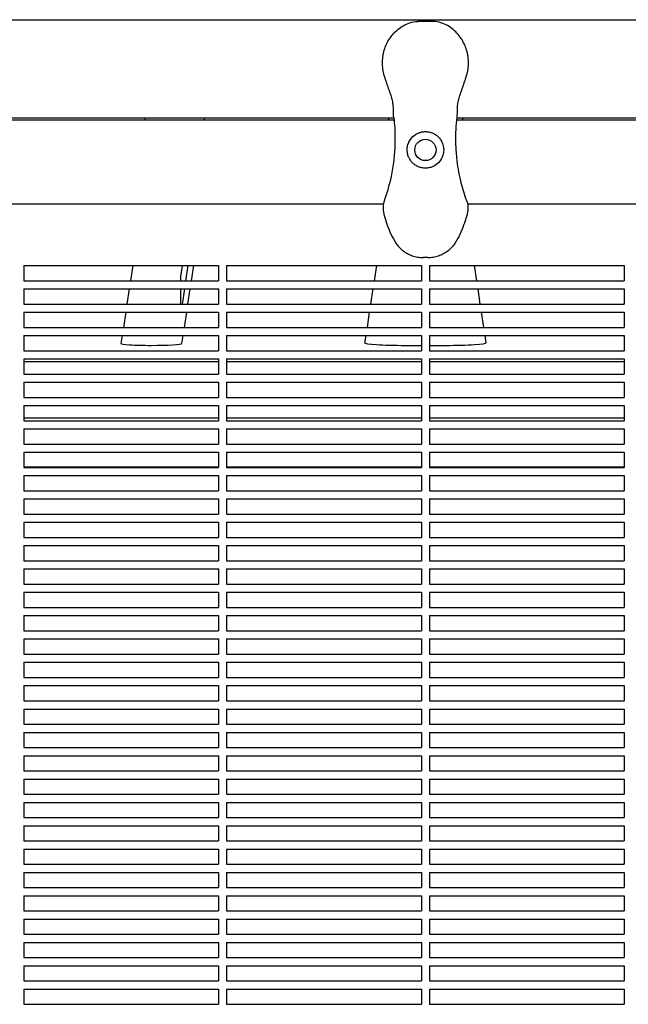
# Model space of a CAD drawing. Units: millimetres. Extents: x -6658 to 5865, y -5690 to 3424.
# Drawn here: x -1033 to -733, y 1255 to 1740 of the extents above; entities that cross this region are included whole.
import ezdxf

# ---------------------------------------------------------------- set-up
doc = ezdxf.new("R2010")
doc.units = ezdxf.units.MM
doc.layers.add('BSF_2D', color=7, linetype='Continuous')

# ---------------------------------------------------------------- blocks, each defined once
blk = doc.blocks.new('Berliner_WaggaWagga-01_SON1161_Greenville_2D_Block')
at = {"layer": 'BSF_2D'}
for p, q in [((-1618.81, 1740), (-47.23, 1740)), ((-829.32, 1739.12), (-836.72, 1739.12)), ((-1475.56, 1691.7), (-848.62, 1691.7)), ((-1374.92, 1690.68), (-848.51, 1690.68)), ((-971.16, 1690.68), (-971.16, 1691.7)), ((-941.88, 1691.7), (-942.03, 1690.68)), ((-851.12, 1690.68), (-851.12, 1691.7)), ((-817.53, 1690.68), (-291.12, 1690.68)), ((-817.42, 1691.7), (-160.1, 1691.7)), ((-814.66, 1690.68), (-814.66, 1691.7)), ((-1470.4, 1649.3), (-853.78, 1649.3)), ((-812.26, 1649.3), (-165.26, 1649.3)), ((-831.89, 1622.82), (-834.15, 1622.82)), ((-1031.02, 1618.88), (-1031.02, 1611.38)), ((-1031.02, 1618.88), (-935.02, 1618.88)), ((-977.26, 1618.88), (-978.4, 1611.38)), ((-952.96, 1618.88), (-953.66, 1614.27)), ((-950.07, 1618.88), (-951.21, 1611.38)), ((-950.07, 1618.88), (-951.21, 1611.38)), ((-948.33, 1611.38), (-947.19, 1618.88)), ((-935.02, 1618.88), (-935.02, 1611.38)), ((-931.02, 1618.88), (-931.02, 1611.38)), ((-931.02, 1618.88), (-835.02, 1618.88)), ((-857.18, 1618.88), (-858.32, 1611.38)), ((-835.02, 1618.88), (-835.02, 1611.38)), ((-831.02, 1618.88), (-831.02, 1611.38)), ((-831.02, 1618.88), (-735.02, 1618.88)), ((-807.72, 1611.38), (-808.86, 1618.88)), ((-735.02, 1618.88), (-735.02, 1611.38)), ((-1031.02, 1611.38), (-935.02, 1611.38)), ((-953.66, 1611.38), (-953.66, 1614.26)), ((-931.02, 1611.38), (-835.02, 1611.38)), ((-831.02, 1611.38), (-735.02, 1611.38)), ((-1031.02, 1607.38), (-1031.02, 1599.88)), ((-1031.02, 1607.38), (-935.02, 1607.38)), ((-979, 1607.38), (-980.15, 1599.88)), ((-953.66, 1599.88), (-953.66, 1607.38)), ((-951.82, 1607.38), (-952.96, 1599.88)), ((-951.82, 1607.38), (-952.96, 1599.88)), ((-950.08, 1599.88), (-948.94, 1607.38)), ((-935.02, 1607.38), (-935.02, 1599.88)), ((-931.02, 1607.38), (-931.02, 1599.88)), ((-931.02, 1607.38), (-835.02, 1607.38)), ((-858.93, 1607.38), (-860.07, 1599.88)), ((-835.02, 1607.38), (-835.02, 1599.88)), ((-831.02, 1607.38), (-831.02, 1599.88)), ((-831.02, 1607.38), (-735.02, 1607.38)), ((-805.97, 1599.88), (-807.11, 1607.38)), ((-735.02, 1607.38), (-735.02, 1599.88)), ((-1031.02, 1599.88), (-935.02, 1599.88)), ((-931.02, 1599.88), (-835.02, 1599.88)), ((-831.02, 1599.88), (-735.02, 1599.88)), ((-1031.02, 1595.88), (-1031.02, 1588.38)), ((-1031.02, 1595.88), (-935.02, 1595.88)), ((-980.75, 1595.88), (-981.89, 1588.38)), ((-951.83, 1588.38), (-950.68, 1595.88)), ((-935.02, 1595.88), (-935.02, 1588.38)), ((-931.02, 1595.88), (-931.02, 1588.38)), ((-931.02, 1595.88), (-835.02, 1595.88)), ((-860.68, 1595.88), (-861.82, 1588.38)), ((-835.02, 1595.88), (-835.02, 1588.38)), ((-831.02, 1595.88), (-831.02, 1588.38)), ((-831.02, 1595.88), (-735.02, 1595.88)), ((-804.22, 1588.38), (-805.36, 1595.88)), ((-735.02, 1595.88), (-735.02, 1588.38)), ((-1031.02, 1588.38), (-935.02, 1588.38)), ((-931.02, 1588.38), (-835.02, 1588.38)), ((-831.02, 1588.38), (-735.02, 1588.38)), ((-1031.02, 1584.38), (-1031.02, 1576.88)), ((-1031.02, 1584.38), (-935.02, 1584.38)), ((-982.5, 1584.38), (-983.09, 1580.5)), ((-953.03, 1580.46), (-952.43, 1584.38)), ((-935.02, 1584.38), (-935.02, 1576.88)), ((-931.02, 1584.38), (-931.02, 1576.88)), ((-931.02, 1584.38), (-835.02, 1584.38)), ((-862.43, 1584.38), (-862.98, 1580.8)), ((-835.02, 1584.38), (-835.02, 1576.88)), ((-831.02, 1584.38), (-831.02, 1576.88)), ((-831.02, 1584.38), (-735.02, 1584.38)), ((-803.06, 1580.8), (-803.61, 1584.38)), ((-735.02, 1584.38), (-735.02, 1576.88)), ((-1031.02, 1576.88), (-935.02, 1576.88)), ((-931.02, 1576.88), (-835.02, 1576.88)), ((-842.98, 1579.55), (-835.02, 1579.55)), ((-831.02, 1579.55), (-823.06, 1579.55)), ((-831.02, 1576.88), (-735.02, 1576.88)), ((-1031.02, 1572.88), (-1031.02, 1565.38)), ((-1031.02, 1572.88), (-935.02, 1572.88)), ((-935.02, 1572.88), (-935.02, 1565.38)), ((-931.02, 1572.88), (-931.02, 1565.38)), ((-931.02, 1572.88), (-835.02, 1572.88)), ((-835.02, 1572.88), (-835.02, 1565.38)), ((-831.02, 1572.88), (-831.02, 1565.38)), ((-831.02, 1572.88), (-735.02, 1572.88)), ((-735.02, 1572.88), (-735.02, 1565.38)), ((-1031.02, 1571.52), (-935.02, 1571.52)), ((-931.02, 1571.52), (-835.02, 1571.52)), ((-831.02, 1571.52), (-735.02, 1571.52)), ((-1031.02, 1565.38), (-935.02, 1565.38)), ((-931.02, 1565.38), (-835.02, 1565.38)), ((-831.02, 1565.38), (-735.02, 1565.38)), ((-1031.02, 1561.38), (-1031.02, 1553.88)), ((-1031.02, 1561.38), (-935.02, 1561.38)), ((-935.02, 1561.38), (-935.02, 1553.88)), ((-931.02, 1561.38), (-931.02, 1553.88)), ((-931.02, 1561.38), (-835.02, 1561.38)), ((-835.02, 1561.38), (-835.02, 1553.88)), ((-831.02, 1561.38), (-831.02, 1553.88)), ((-831.02, 1561.38), (-735.02, 1561.38)), ((-735.02, 1561.38), (-735.02, 1553.88)), ((-1031.02, 1553.88), (-935.02, 1553.88)), ((-931.02, 1553.88), (-835.02, 1553.88)), ((-831.02, 1553.88), (-735.02, 1553.88)), ((-1031.02, 1549.88), (-1031.02, 1542.38)), ((-1031.02, 1549.88), (-935.02, 1549.88)), ((-935.02, 1549.88), (-935.02, 1542.38)), ((-931.02, 1549.88), (-931.02, 1542.38)), ((-931.02, 1549.88), (-835.02, 1549.88)), ((-835.02, 1549.88), (-835.02, 1542.38)), ((-831.02, 1549.88), (-831.02, 1542.38)), ((-831.02, 1549.88), (-735.02, 1549.88)), ((-735.02, 1549.88), (-735.02, 1542.38)), ((-1031.02, 1543.79), (-935.02, 1543.79)), ((-931.02, 1543.79), (-835.02, 1543.79)), ((-831.02, 1543.79), (-735.02, 1543.79)), ((-1031.02, 1542.38), (-935.02, 1542.38)), ((-1031.02, 1538.38), (-1031.02, 1530.88)), ((-1031.02, 1538.38), (-935.02, 1538.38)), ((-935.02, 1538.38), (-935.02, 1530.88)), ((-931.02, 1542.38), (-835.02, 1542.38)), ((-931.02, 1538.38), (-931.02, 1530.88)), ((-931.02, 1538.38), (-835.02, 1538.38)), ((-835.02, 1538.38), (-835.02, 1530.88)), ((-831.02, 1542.38), (-735.02, 1542.38)), ((-831.02, 1538.38), (-831.02, 1530.88)), ((-831.02, 1538.38), (-735.02, 1538.38)), ((-735.02, 1538.38), (-735.02, 1530.88)), ((-1031.02, 1530.88), (-935.02, 1530.88)), ((-931.02, 1530.88), (-835.02, 1530.88)), ((-831.02, 1530.88), (-735.02, 1530.88)), ((-1031.02, 1526.88), (-1031.02, 1519.38)), ((-1031.02, 1526.88), (-935.02, 1526.88)), ((-935.02, 1526.88), (-935.02, 1519.38)), ((-931.02, 1526.88), (-931.02, 1519.38)), ((-931.02, 1526.88), (-835.02, 1526.88)), ((-835.02, 1526.88), (-835.02, 1519.38)), ((-831.02, 1526.88), (-831.02, 1519.38)), ((-831.02, 1526.88), (-735.02, 1526.88)), ((-735.02, 1526.88), (-735.02, 1519.38)), ((-935.02, 1519.61), (-1031.02, 1519.61)), ((-1031.02, 1519.38), (-935.02, 1519.38)), ((-835.02, 1519.61), (-931.02, 1519.61)), ((-931.02, 1519.38), (-835.02, 1519.38)), ((-735.02, 1519.61), (-831.02, 1519.61)), ((-831.02, 1519.38), (-735.02, 1519.38)), ((-1031.02, 1515.38), (-1031.02, 1507.88)), ((-1031.02, 1515.38), (-935.02, 1515.38)), ((-935.02, 1515.38), (-935.02, 1507.88)), ((-931.02, 1515.38), (-931.02, 1507.88)), ((-931.02, 1515.38), (-835.02, 1515.38)), ((-835.02, 1515.38), (-835.02, 1507.88)), ((-831.02, 1515.38), (-831.02, 1507.88)), ((-831.02, 1515.38), (-735.02, 1515.38)), ((-735.02, 1515.38), (-735.02, 1507.88)), ((-1031.02, 1507.88), (-935.02, 1507.88)), ((-1031.02, 1503.88), (-1031.02, 1496.38)), ((-1031.02, 1503.88), (-935.02, 1503.88)), ((-935.02, 1503.88), (-935.02, 1496.38)), ((-931.02, 1507.88), (-835.02, 1507.88)), ((-931.02, 1503.88), (-931.02, 1496.38)), ((-931.02, 1503.88), (-835.02, 1503.88)), ((-835.02, 1503.88), (-835.02, 1496.38)), ((-831.02, 1507.88), (-735.02, 1507.88)), ((-831.02, 1503.88), (-831.02, 1496.38)), ((-831.02, 1503.88), (-735.02, 1503.88)), ((-735.02, 1503.88), (-735.02, 1496.38)), ((-1031.02, 1496.38), (-935.02, 1496.38)), ((-931.02, 1496.38), (-835.02, 1496.38)), ((-831.02, 1496.38), (-735.02, 1496.38)), ((-1031.02, 1492.38), (-1031.02, 1484.88)), ((-1031.02, 1492.38), (-935.02, 1492.38)), ((-935.02, 1492.38), (-935.02, 1484.88)), ((-931.02, 1492.38), (-931.02, 1484.88)), ((-931.02, 1492.38), (-835.02, 1492.38)), ((-835.02, 1492.38), (-835.02, 1484.88)), ((-831.02, 1492.38), (-831.02, 1484.88)), ((-831.02, 1492.38), (-735.02, 1492.38)), ((-735.02, 1492.38), (-735.02, 1484.88)), ((-1031.02, 1484.88), (-935.02, 1484.88)), ((-931.02, 1484.88), (-835.02, 1484.88)), ((-831.02, 1484.88), (-735.02, 1484.88)), ((-1031.02, 1480.88), (-1031.02, 1473.38)), ((-1031.02, 1480.88), (-935.02, 1480.88)), ((-935.02, 1480.88), (-935.02, 1473.38)), ((-931.02, 1480.88), (-931.02, 1473.38)), ((-931.02, 1480.88), (-835.02, 1480.88)), ((-835.02, 1480.88), (-835.02, 1473.38)), ((-831.02, 1480.88), (-831.02, 1473.38)), ((-831.02, 1480.88), (-735.02, 1480.88)), ((-735.02, 1480.88), (-735.02, 1473.38)), ((-1031.02, 1473.38), (-935.02, 1473.38)), ((-931.02, 1473.38), (-835.02, 1473.38)), ((-831.02, 1473.38), (-735.02, 1473.38)), ((-1031.02, 1469.38), (-1031.02, 1461.88)), ((-1031.02, 1469.38), (-935.02, 1469.38)), ((-935.02, 1469.38), (-935.02, 1461.88)), ((-931.02, 1469.38), (-931.02, 1461.88)), ((-931.02, 1469.38), (-835.02, 1469.38)), ((-835.02, 1469.38), (-835.02, 1461.88)), ((-831.02, 1469.38), (-831.02, 1461.88)), ((-831.02, 1469.38), (-735.02, 1469.38)), ((-735.02, 1469.38), (-735.02, 1461.88)), ((-1031.02, 1461.88), (-935.02, 1461.88)), ((-931.02, 1461.88), (-835.02, 1461.88)), ((-831.02, 1461.88), (-735.02, 1461.88)), ((-1031.02, 1457.88), (-1031.02, 1450.38)), ((-1031.02, 1457.88), (-935.02, 1457.88)), ((-935.02, 1457.88), (-935.02, 1450.38)), ((-931.02, 1457.88), (-931.02, 1450.38)), ((-931.02, 1457.88), (-835.02, 1457.88)), ((-835.02, 1457.88), (-835.02, 1450.38)), ((-831.02, 1457.88), (-831.02, 1450.38)), ((-831.02, 1457.88), (-735.02, 1457.88)), ((-735.02, 1457.88), (-735.02, 1450.38)), ((-1031.02, 1450.38), (-935.02, 1450.38)), ((-1031.02, 1446.38), (-1031.02, 1438.88)), ((-1031.02, 1446.38), (-935.02, 1446.38)), ((-935.02, 1446.38), (-935.02, 1438.88)), ((-931.02, 1450.38), (-835.02, 1450.38)), ((-931.02, 1446.38), (-931.02, 1438.88)), ((-931.02, 1446.38), (-835.02, 1446.38)), ((-835.02, 1446.38), (-835.02, 1438.88)), ((-831.02, 1450.38), (-735.02, 1450.38)), ((-831.02, 1446.38), (-831.02, 1438.88)), ((-831.02, 1446.38), (-735.02, 1446.38)), ((-735.02, 1446.38), (-735.02, 1438.88)), ((-1031.02, 1438.88), (-935.02, 1438.88)), ((-931.02, 1438.88), (-835.02, 1438.88)), ((-831.02, 1438.88), (-735.02, 1438.88)), ((-1031.02, 1434.88), (-1031.02, 1427.38)), ((-1031.02, 1434.88), (-935.02, 1434.88)), ((-935.02, 1434.88), (-935.02, 1427.38)), ((-931.02, 1434.88), (-931.02, 1427.38)), ((-931.02, 1434.88), (-835.02, 1434.88)), ((-835.02, 1434.88), (-835.02, 1427.38)), ((-831.02, 1434.88), (-831.02, 1427.38)), ((-831.02, 1434.88), (-735.02, 1434.88)), ((-735.02, 1434.88), (-735.02, 1427.38)), ((-1031.02, 1427.38), (-935.02, 1427.38)), ((-931.02, 1427.38), (-835.02, 1427.38)), ((-831.02, 1427.38), (-735.02, 1427.38)), ((-1031.02, 1423.38), (-1031.02, 1415.88)), ((-1031.02, 1423.38), (-935.02, 1423.38)), ((-935.02, 1423.38), (-935.02, 1415.88)), ((-931.02, 1423.38), (-931.02, 1415.88)), ((-931.02, 1423.38), (-835.02, 1423.38)), ((-835.02, 1423.38), (-835.02, 1415.88)), ((-831.02, 1423.38), (-831.02, 1415.88)), ((-831.02, 1423.38), (-735.02, 1423.38)), ((-735.02, 1423.38), (-735.02, 1415.88)), ((-1031.02, 1415.88), (-935.02, 1415.88)), ((-1031.02, 1411.88), (-1031.02, 1404.38)), ((-1031.02, 1411.88), (-935.02, 1411.88)), ((-935.02, 1411.88), (-935.02, 1404.38)), ((-931.02, 1415.88), (-835.02, 1415.88)), ((-931.02, 1411.88), (-931.02, 1404.38)), ((-931.02, 1411.88), (-835.02, 1411.88)), ((-835.02, 1411.88), (-835.02, 1404.38)), ((-831.02, 1415.88), (-735.02, 1415.88)), ((-831.02, 1411.88), (-831.02, 1404.38)), ((-831.02, 1411.88), (-735.02, 1411.88)), ((-735.02, 1411.88), (-735.02, 1404.38)), ((-1031.02, 1404.38), (-935.02, 1404.38)), ((-931.02, 1404.38), (-835.02, 1404.38)), ((-831.02, 1404.38), (-735.02, 1404.38)), ((-1031.02, 1400.38), (-1031.02, 1392.88)), ((-1031.02, 1400.38), (-935.02, 1400.38)), ((-935.02, 1400.38), (-935.02, 1392.88)), ((-931.02, 1400.38), (-931.02, 1392.88)), ((-931.02, 1400.38), (-835.02, 1400.38)), ((-835.02, 1400.38), (-835.02, 1392.88)), ((-831.02, 1400.38), (-831.02, 1392.88)), ((-831.02, 1400.38), (-735.02, 1400.38)), ((-735.02, 1400.38), (-735.02, 1392.88)), ((-1031.02, 1392.88), (-935.02, 1392.88)), ((-931.02, 1392.88), (-835.02, 1392.88)), ((-831.02, 1392.88), (-735.02, 1392.88)), ((-1031.02, 1388.88), (-1031.02, 1381.38)), ((-1031.02, 1388.88), (-935.02, 1388.88)), ((-935.02, 1388.88), (-935.02, 1381.38)), ((-931.02, 1388.88), (-931.02, 1381.38)), ((-931.02, 1388.88), (-835.02, 1388.88)), ((-835.02, 1388.88), (-835.02, 1381.38)), ((-831.02, 1388.88), (-831.02, 1381.38)), ((-831.02, 1388.88), (-735.02, 1388.88)), ((-735.02, 1388.88), (-735.02, 1381.38)), ((-1031.02, 1381.38), (-935.02, 1381.38)), ((-931.02, 1381.38), (-835.02, 1381.38)), ((-831.02, 1381.38), (-735.02, 1381.38)), ((-1031.02, 1377.38), (-1031.02, 1369.88)), ((-1031.02, 1377.38), (-935.02, 1377.38)), ((-935.02, 1377.38), (-935.02, 1369.88)), ((-931.02, 1377.38), (-931.02, 1369.88)), ((-931.02, 1377.38), (-835.02, 1377.38)), ((-835.02, 1377.38), (-835.02, 1369.88)), ((-831.02, 1377.38), (-831.02, 1369.88)), ((-831.02, 1377.38), (-735.02, 1377.38)), ((-735.02, 1377.38), (-735.02, 1369.88)), ((-1031.02, 1369.88), (-935.02, 1369.88)), ((-931.02, 1369.88), (-835.02, 1369.88)), ((-831.02, 1369.88), (-735.02, 1369.88)), ((-1031.02, 1365.88), (-1031.02, 1358.38)), ((-1031.02, 1365.88), (-935.02, 1365.88)), ((-935.02, 1365.88), (-935.02, 1358.38)), ((-931.02, 1365.88), (-931.02, 1358.38)), ((-931.02, 1365.88), (-835.02, 1365.88)), ((-835.02, 1365.88), (-835.02, 1358.38)), ((-831.02, 1365.88), (-831.02, 1358.38)), ((-831.02, 1365.88), (-735.02, 1365.88)), ((-735.02, 1365.88), (-735.02, 1358.38)), ((-1031.02, 1358.38), (-935.02, 1358.38)), ((-931.02, 1358.38), (-835.02, 1358.38)), ((-831.02, 1358.38), (-735.02, 1358.38)), ((-1031.02, 1354.38), (-1031.02, 1346.88)), ((-1031.02, 1354.38), (-935.02, 1354.38)), ((-935.02, 1354.38), (-935.02, 1346.88)), ((-931.02, 1354.38), (-931.02, 1346.88)), ((-931.02, 1354.38), (-835.02, 1354.38)), ((-835.02, 1354.38), (-835.02, 1346.88)), ((-831.02, 1354.38), (-831.02, 1346.88)), ((-831.02, 1354.38), (-735.02, 1354.38)), ((-735.02, 1354.38), (-735.02, 1346.88)), ((-1031.02, 1346.88), (-935.02, 1346.88)), ((-931.02, 1346.88), (-835.02, 1346.88)), ((-831.02, 1346.88), (-735.02, 1346.88)), ((-1031.02, 1342.88), (-1031.02, 1335.38)), ((-1031.02, 1342.88), (-935.02, 1342.88)), ((-935.02, 1342.88), (-935.02, 1335.38)), ((-931.02, 1342.88), (-931.02, 1335.38)), ((-931.02, 1342.88), (-835.02, 1342.88)), ((-835.02, 1342.88), (-835.02, 1335.38)), ((-831.02, 1342.88), (-831.02, 1335.38)), ((-831.02, 1342.88), (-735.02, 1342.88)), ((-735.02, 1342.88), (-735.02, 1335.38)), ((-1031.02, 1335.38), (-935.02, 1335.38)), ((-931.02, 1335.38), (-835.02, 1335.38)), ((-831.02, 1335.38), (-735.02, 1335.38)), ((-1031.02, 1331.38), (-1031.02, 1323.88)), ((-1031.02, 1331.38), (-935.02, 1331.38)), ((-935.02, 1331.38), (-935.02, 1323.88)), ((-931.02, 1331.38), (-931.02, 1323.88)), ((-931.02, 1331.38), (-835.02, 1331.38)), ((-835.02, 1331.38), (-835.02, 1323.88)), ((-831.02, 1331.38), (-831.02, 1323.88)), ((-831.02, 1331.38), (-735.02, 1331.38)), ((-735.02, 1331.38), (-735.02, 1323.88)), ((-1031.02, 1323.88), (-935.02, 1323.88)), ((-1031.02, 1319.88), (-1031.02, 1312.38)), ((-1031.02, 1319.88), (-935.02, 1319.88)), ((-935.02, 1319.88), (-935.02, 1312.38)), ((-931.02, 1323.88), (-835.02, 1323.88)), ((-931.02, 1319.88), (-931.02, 1312.38)), ((-931.02, 1319.88), (-835.02, 1319.88)), ((-835.02, 1319.88), (-835.02, 1312.38)), ((-831.02, 1323.88), (-735.02, 1323.88)), ((-831.02, 1319.88), (-831.02, 1312.38)), ((-831.02, 1319.88), (-735.02, 1319.88)), ((-735.02, 1319.88), (-735.02, 1312.38)), ((-1031.02, 1312.38), (-935.02, 1312.38)), ((-931.02, 1312.38), (-835.02, 1312.38)), ((-831.02, 1312.38), (-735.02, 1312.38)), ((-1031.02, 1308.38), (-1031.02, 1300.88)), ((-1031.02, 1308.38), (-935.02, 1308.38)), ((-935.02, 1308.38), (-935.02, 1300.88)), ((-931.02, 1308.38), (-931.02, 1300.88)), ((-931.02, 1308.38), (-835.02, 1308.38)), ((-835.02, 1308.38), (-835.02, 1300.88)), ((-831.02, 1308.38), (-831.02, 1300.88)), ((-831.02, 1308.38), (-735.02, 1308.38)), ((-735.02, 1308.38), (-735.02, 1300.88)), ((-1031.02, 1300.88), (-935.02, 1300.88)), ((-931.02, 1300.88), (-835.02, 1300.88)), ((-831.02, 1300.88), (-735.02, 1300.88)), ((-1031.02, 1296.88), (-1031.02, 1289.38)), ((-1031.02, 1296.88), (-935.02, 1296.88)), ((-935.02, 1296.88), (-935.02, 1289.38)), ((-931.02, 1296.88), (-931.02, 1289.38)), ((-931.02, 1296.88), (-835.02, 1296.88)), ((-835.02, 1296.88), (-835.02, 1289.38)), ((-831.02, 1296.88), (-831.02, 1289.38)), ((-831.02, 1296.88), (-735.02, 1296.88)), ((-735.02, 1296.88), (-735.02, 1289.38)), ((-1031.02, 1289.38), (-935.02, 1289.38)), ((-931.02, 1289.38), (-835.02, 1289.38)), ((-831.02, 1289.38), (-735.02, 1289.38)), ((-1031.02, 1285.38), (-1031.02, 1277.88)), ((-1031.02, 1285.38), (-935.02, 1285.38)), ((-935.02, 1285.38), (-935.02, 1277.88)), ((-931.02, 1285.38), (-931.02, 1277.88)), ((-931.02, 1285.38), (-835.02, 1285.38)), ((-835.02, 1285.38), (-835.02, 1277.88)), ((-831.02, 1285.38), (-831.02, 1277.88)), ((-831.02, 1285.38), (-735.02, 1285.38)), ((-735.02, 1285.38), (-735.02, 1277.88)), ((-1031.02, 1277.88), (-935.02, 1277.88)), ((-931.02, 1277.88), (-835.02, 1277.88)), ((-831.02, 1277.88), (-735.02, 1277.88)), ((-1031.02, 1273.88), (-1031.02, 1266.38)), ((-1031.02, 1273.88), (-935.02, 1273.88)), ((-935.02, 1273.88), (-935.02, 1266.38)), ((-931.02, 1273.88), (-931.02, 1266.38)), ((-931.02, 1273.88), (-835.02, 1273.88)), ((-835.02, 1273.88), (-835.02, 1266.38)), ((-831.02, 1273.88), (-831.02, 1266.38)), ((-831.02, 1273.88), (-735.02, 1273.88)), ((-735.02, 1273.88), (-735.02, 1266.38)), ((-1031.02, 1266.38), (-935.02, 1266.38)), ((-931.02, 1266.38), (-835.02, 1266.38)), ((-831.02, 1266.38), (-735.02, 1266.38)), ((-1031.02, 1262.38), (-1031.02, 1254.88)), ((-1031.02, 1262.38), (-935.02, 1262.38)), ((-935.02, 1262.38), (-935.02, 1254.88)), ((-931.02, 1262.38), (-931.02, 1254.88)), ((-931.02, 1262.38), (-835.02, 1262.38)), ((-835.02, 1262.38), (-835.02, 1254.88)), ((-831.02, 1262.38), (-831.02, 1254.88)), ((-831.02, 1262.38), (-735.02, 1262.38)), ((-735.02, 1262.38), (-735.02, 1254.88)), ((-1031.02, 1254.88), (-935.02, 1254.88)), ((-931.02, 1254.88), (-835.02, 1254.88)), ((-831.02, 1254.88), (-735.02, 1254.88))]:
    blk.add_line(p, q, dxfattribs=at)
blk.add_circle((-833.02, 1675.85), 5.25, dxfattribs=at)
for centre, major_axis, start_param, end_param in [((-933.66, 1614.26), (20, 0), 3.1322, 3.141593), ((-968.06, 1580.48), (15.03, 0), 3.122744, 4.703103), ((-968.06, 1580.48), (15.03, 0), 4.702915, 6.264437), ((-842.98, 1580.78), (20, 0), 3.1322, 4.712389), ((-823.06, 1580.78), (20, 0), 4.712389, 6.292578)]:
    blk.add_ellipse(centre, major_axis=major_axis, ratio=0.061745, start_param=start_param, end_param=end_param, dxfattribs=at)
for points, knots in [([(-853.08, 1711.74), (-853.76, 1713.76), (-854.14, 1715.92), (-854.27, 1720.16), (-854.04, 1722.24), (-853, 1726.31), (-852.17, 1728.26), (-849.9, 1731.99), (-848.43, 1733.7), (-844.99, 1736.55), (-843.04, 1737.73), (-839.49, 1738.85), (-838.19, 1739.12), (-836.72, 1739.12)], [-30.238759, -30.238759, -30.238759, -30.238759, -24.992994, -24.992994, -19.849158, -19.849158, -14.442988, -14.442988, -8.554958, -8.554958, -2.794485, -2.794485, 0, 0, 0, 0]), ([(-812.96, 1711.74), (-812.28, 1713.76), (-811.9, 1715.9), (-811.76, 1720.14), (-811.99, 1722.21), (-813.03, 1726.28), (-813.86, 1728.25), (-816.12, 1731.97), (-817.6, 1733.7), (-821.05, 1736.55), (-823, 1737.74), (-826.56, 1738.85), (-827.85, 1739.12), (-829.32, 1739.12)], [0, 0, 0, 0, 5.245813, 5.245813, 10.374375, 10.374375, 15.786412, 15.786412, 21.703945, 21.703945, 27.465702, 27.465702, 30.261072, 30.261072, 30.261072, 30.261072]), ([(-850.49, 1704.14), (-850.67, 1704.65), (-850.85, 1705.15), (-851.21, 1706.17), (-851.38, 1706.67), (-851.72, 1707.68), (-851.89, 1708.19), (-852.22, 1709.2), (-852.39, 1709.7), (-852.73, 1710.72), (-852.91, 1711.23), (-853.08, 1711.74)], [-8.136585, -8.136585, -8.136585, -8.136585, -6.509268, -6.509268, -4.881951, -4.881951, -3.254634, -3.254634, -1.627317, -1.627317, 0, 0, 0, 0]), ([(-815.55, 1704.14), (-815.37, 1704.65), (-815.19, 1705.15), (-814.84, 1706.17), (-814.66, 1706.67), (-814.32, 1707.68), (-814.15, 1708.19), (-813.82, 1709.2), (-813.65, 1709.7), (-813.31, 1710.72), (-813.13, 1711.23), (-812.96, 1711.74)], [0, 0, 0, 0, 1.626975, 1.626975, 3.253949, 3.253949, 4.880924, 4.880924, 6.507898, 6.507898, 8.134873, 8.134873, 8.134873, 8.134873]), ([(-848.63, 1691.78), (-848.74, 1692.69), (-848.75, 1693.51), (-848.78, 1695.1), (-848.78, 1695.87), (-848.86, 1697.4), (-848.92, 1698.15), (-849.17, 1699.73), (-849.34, 1700.54), (-849.82, 1702.26), (-850.13, 1703.17), (-850.49, 1704.14)], [-24.161171, -24.161171, -24.161171, -24.161171, -20.667975, -20.667975, -17.174778, -17.174778, -13.681581, -13.681581, -10.188384, -10.188384, -6.695188, -6.695188, -6.695188, -6.695188]), ([(-817.41, 1691.78), (-817.3, 1692.69), (-817.29, 1693.51), (-817.26, 1695.1), (-817.26, 1695.87), (-817.18, 1697.39), (-817.12, 1698.16), (-816.87, 1699.73), (-816.7, 1700.54), (-816.22, 1702.26), (-815.91, 1703.17), (-815.55, 1704.14)], [0, 0, 0, 0, 3.493295, 3.493295, 6.986591, 6.986591, 10.479886, 10.479886, 13.973181, 13.973181, 17.466476, 17.466476, 17.466476, 17.466476]), ([(-848.63, 1691.78), (-848.44, 1690.14), (-848.29, 1688.47), (-848.02, 1684.05), (-847.98, 1681.26), (-848.07, 1678.43), (-848.16, 1675.83), (-848.36, 1673.2), (-848.99, 1667.93), (-849.43, 1665.3), (-850.79, 1658.86), (-851.86, 1655.07), (-853.19, 1651.3), (-853.23, 1651.19), (-853.27, 1651.08)], [38.831932, 38.831932, 38.831932, 38.831932, 44.899773, 44.899773, 54.752501, 54.752501, 54.752501, 63.832907, 63.832907, 72.913313, 72.913313, 86.230046, 86.230046, 86.614669, 86.614669, 86.614669, 86.614669]), ([(-812.77, 1651.08), (-812.86, 1651.34), (-812.96, 1651.6), (-814.04, 1654.73), (-814.9, 1657.67), (-816.49, 1664.39), (-817.13, 1668.19), (-817.77, 1674.36), (-817.93, 1676.73), (-818.05, 1681.42), (-818.01, 1683.75), (-817.79, 1687.98), (-817.63, 1689.9), (-817.41, 1691.78)], [32.28847, 32.28847, 32.28847, 32.28847, 33.226451, 33.226451, 43.613296, 43.613296, 56.699879, 56.699879, 64.901838, 64.901838, 73.103797, 73.103797, 80.069278, 80.069278, 80.069278, 80.069278]), ([(-836.76, 1667.67), (-837.25, 1667.89), (-837.73, 1668.16), (-838.66, 1668.82), (-839.11, 1669.2), (-840.17, 1670.31), (-840.71, 1671.08), (-841.38, 1672.47), (-841.59, 1673.04), (-841.83, 1673.97), (-841.89, 1674.31), (-841.98, 1674.96), (-842.01, 1675.26), (-842.02, 1675.79), (-842.02, 1676.02), (-842, 1676.47), (-841.98, 1676.69), (-841.92, 1677.26), (-841.86, 1677.59), (-841.59, 1678.71), (-841.3, 1679.46), (-840.34, 1681.24), (-839.52, 1682.21), (-837.84, 1683.5), (-837.09, 1683.93), (-836.26, 1684.25)], [-21.832544, -21.832544, -21.832544, -21.832544, -20.205898, -20.205898, -18.430004, -18.430004, -15.622062, -15.622062, -13.807979, -13.807979, -12.773202, -12.773202, -11.842626, -11.842626, -11.163993, -11.163993, -10.458298, -10.458298, -9.398146, -9.398146, -6.782993, -6.782993, -2.691588, -2.691588, 0, 0, 0, 0]), ([(-836.26, 1684.25), (-835.77, 1684.44), (-835.26, 1684.59), (-834.17, 1684.8), (-833.59, 1684.85), (-832.45, 1684.85), (-831.86, 1684.8), (-830.77, 1684.58), (-830.27, 1684.44), (-829.78, 1684.25)], [24.319755, 24.319755, 24.319755, 24.319755, 25.816905, 25.816905, 27.513626, 27.513626, 29.228469, 29.228469, 30.70969, 30.70969, 30.70969, 30.70969]), ([(-829.78, 1684.25), (-829.17, 1684.01), (-828.6, 1683.72), (-827.46, 1682.97), (-826.91, 1682.5), (-825.81, 1681.32), (-825.3, 1680.57), (-824.7, 1679.31), (-824.52, 1678.85), (-824.26, 1677.97), (-824.17, 1677.55), (-824.07, 1676.85), (-824.04, 1676.57), (-824.02, 1676.01), (-824.02, 1675.75), (-824.04, 1675.12), (-824.08, 1674.76), (-824.26, 1673.68), (-824.46, 1672.96), (-825.2, 1671.26), (-825.83, 1670.33), (-827.38, 1668.76), (-828.28, 1668.12), (-829.28, 1667.67)], [-22.02357, -22.02357, -22.02357, -22.02357, -20.02388, -20.02388, -17.699851, -17.699851, -14.688805, -14.688805, -13.067918, -13.067918, -11.70387, -11.70387, -10.820984, -10.820984, -9.992756, -9.992756, -8.907837, -8.907837, -6.666396, -6.666396, -3.30438, -3.30438, 0, 0, 0, 0]), ([(-829.28, 1667.67), (-829.38, 1667.62), (-829.48, 1667.58), (-830.14, 1667.31), (-830.71, 1667.13), (-831.87, 1666.91), (-832.46, 1666.85), (-833.02, 1666.85), (-833.58, 1666.85), (-834.17, 1666.91), (-835.33, 1667.13), (-835.9, 1667.31), (-836.56, 1667.58), (-836.66, 1667.62), (-836.76, 1667.67)], [51.333417, 51.333417, 51.333417, 51.333417, 51.642162, 51.642162, 53.334794, 53.334794, 55.027426, 55.027426, 55.027426, 56.720058, 56.720058, 58.41269, 58.41269, 58.721434, 58.721434, 58.721434, 58.721434]), ([(-853.57, 1650.18), (-853.86, 1649.24), (-853.95, 1648.29), (-853.9, 1645.91), (-853.62, 1644.51), (-852.86, 1641.62), (-852.37, 1640.17), (-851.29, 1637.23), (-850.69, 1635.73), (-849.29, 1632.71), (-848.47, 1631.18), (-847.05, 1629.17), (-846.61, 1628.61), (-846.13, 1628.08)], [0, 0, 0, 0, 2.891688, 2.891688, 7.380428, 7.380428, 11.999551, 11.999551, 16.618674, 16.618674, 21.237797, 21.237797, 23.095614, 23.095614, 23.095614, 23.095614]), ([(-812.47, 1650.18), (-812.18, 1649.24), (-812.09, 1648.29), (-812.14, 1645.91), (-812.42, 1644.51), (-813.18, 1641.63), (-813.67, 1640.17), (-814.75, 1637.23), (-815.35, 1635.73), (-816.75, 1632.71), (-817.57, 1631.18), (-818.99, 1629.17), (-819.43, 1628.61), (-819.91, 1628.08)], [-23.095629, -23.095629, -23.095629, -23.095629, -20.203938, -20.203938, -15.715788, -15.715788, -11.096662, -11.096662, -6.477536, -6.477536, -1.85841, -1.85841, 0, 0, 0, 0]), ([(-812.47, 1650.18), (-812.49, 1650.23), (-812.5, 1650.28), (-812.6, 1650.58), (-812.68, 1650.83), (-812.77, 1651.08)], [-47.9002067, -47.9002067, -47.9002067, -47.9002067, -47.8309632, -47.8309632, -47.4768811, -47.4768811, -47.4768811, -47.4768811]), ([(-846.13, 1628.08), (-845.53, 1627.4), (-844.87, 1626.78), (-843.45, 1625.68), (-842.7, 1625.2), (-841.13, 1624.36), (-840.32, 1624.01), (-838.64, 1623.44), (-837.77, 1623.21), (-835.99, 1622.9), (-835.07, 1622.82), (-834.15, 1622.82)], [0, 0, 0, 0, 2.240785, 2.240785, 4.48157, 4.48157, 6.722355, 6.722355, 8.96314, 8.96314, 11.203925, 11.203925, 11.203925, 11.203925]), ([(-831.89, 1622.82), (-830.97, 1622.82), (-830.05, 1622.9), (-828.27, 1623.21), (-827.4, 1623.44), (-825.72, 1624.01), (-824.91, 1624.36), (-823.34, 1625.2), (-822.59, 1625.68), (-821.17, 1626.78), (-820.51, 1627.4), (-819.91, 1628.08)], [0, 0, 0, 0, 2.24151, 2.24151, 4.483021, 4.483021, 6.724531, 6.724531, 8.966042, 8.966042, 11.207552, 11.207552, 11.207552, 11.207552])]:
    blk.add_open_spline(points, degree=3, knots=knots, dxfattribs=at)
blk.add_open_spline([(-853.27, 1651.08), (-853.37, 1650.78), (-853.47, 1650.48), (-853.57, 1650.18)], degree=3, dxfattribs=at)

msp = doc.modelspace()

# ---------------------------------------------------------------- block references
at = {"layer": 'BSF_2D'}
msp.add_blockref('Berliner_WaggaWagga-01_SON1161_Greenville_2D_Block', (0, 0), dxfattribs=at)

doc.saveas('drawing.dxf')
